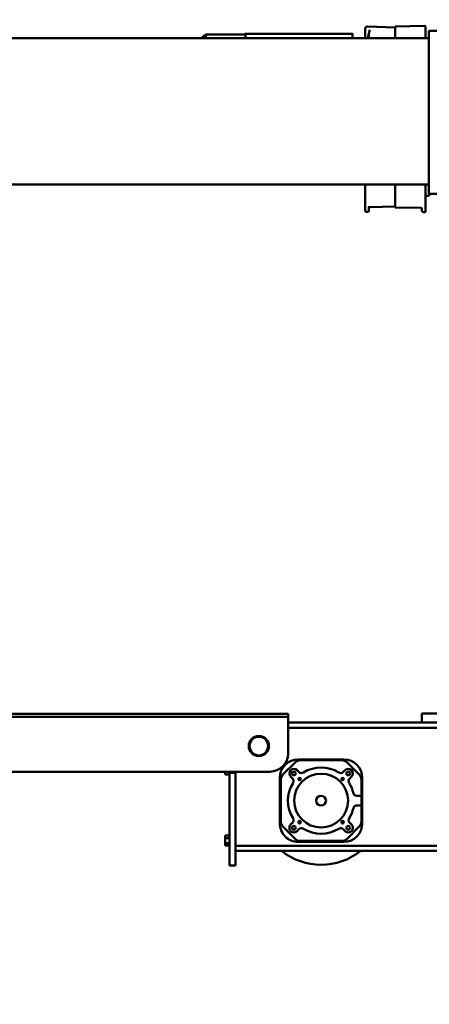
# Model space of a CAD drawing. Units: millimetres. Extents: x 0 to 29700, y 0 to 21000.
# Drawn here: x 24647 to 25766, y 15251 to 17938 of the extents above; entities that cross this region are included whole.
import ezdxf

# ---------------------------------------------------------------- set-up
doc = ezdxf.new("R2010")
doc.units = ezdxf.units.MM
doc.header["$MEASUREMENT"] = 0
doc.layers.add('(1) Shape lines', color=7, linetype='Continuous', lineweight=35)
doc.layers.add('(6) Dimensions', color=7, linetype='Continuous', lineweight=35)
doc.styles.add('Arial', font='ARIAL.TTF')
doc.dimstyles.new('Vertex Style', dxfattribs={"dimscale": 50, "dimtxt": 0.18, "dimasz": 3.6, "dimexe": 1.8, "dimexo": 0.0625, "dimgap": 1.7, "dimtad": 1, "dimdec": 1, "dimdsep": 46, "dimtxsty": 'Arial', "dimblk1": 'CLOSED', "dimblk2": 'CLOSED', "dimsah": 1, "dimcen": 0.09, "dimdle": 1.8, "dimclrd": 9, "dimclre": 9, "dimadec": 1, "dimazin": 2, "dimtfac": 0.65, "dimtdec": 4, "dimtmove": 0, "dimatfit": 3, "dimfxl": 0, "dimtolj": 1, "dimtzin": 0, "dimlwd": 25, "dimlwe": 25, "dimarcsym": 0})

# ---------------------------------------------------------------- blocks, each defined once
blk = doc.blocks.new('_Closed')
at = {"color": 0, "linetype": 'ByBlock', "lineweight": -2}
for p, q in [((-1, 0.166667), (0, 0)), ((-1, 0.166667), (-1, -0.166667)), ((0, 0), (-1, -0.166667)), ((0, 0), (-1, 0))]:
    blk.add_line(p, q, dxfattribs=at)
blk = doc.blocks.new('*D74')
at = {"layer": '(6) Dimensions', "color": 9, "lineweight": 25}
for p, q in [((24192.1, 15895.9), (24192.1, 14455.9)), ((27320.1, 15649.9), (27320.1, 14455.9)), ((27140.1, 14545.9), (24372.1, 14545.9))]:
    blk.add_line(p, q, dxfattribs=at)
at = {"layer": 'Defpoints', "color": 0}
for p in [(24192.1, 16045.9), (27320.1, 15799.9), (24192.1, 14545.9)]:
    blk.add_point(p, dxfattribs=at)
at = {"layer": '(6) Dimensions', "color": 9, "lineweight": 25, "xscale": 180, "yscale": 180, "zscale": 180, "rotation": 180}
blk.add_blockref('_Closed', (24192.1, 14545.9), dxfattribs=at)
at = {"layer": '(6) Dimensions', "color": 9, "lineweight": 25, "xscale": 180, "yscale": 180, "zscale": 180}
blk.add_blockref('_Closed', (27320.1, 14545.9), dxfattribs=at)
at = {"layer": '(6) Dimensions', "color": 0, "lineweight": 35, "insert": (25756.1, 14711.8), "char_height": 175, "attachment_point": 5, "style": 'Arial'}
blk.add_mtext('\\A1;3128', dxfattribs=at)
blk = doc.blocks.new('*D79')
at = {"layer": '(6) Dimensions', "color": 9, "lineweight": 25}
for p, q in [((21922.1, 17535.9), (21922.1, 19140.9)), ((25922.1, 17535.9), (25922.1, 19140.9)), ((22102.1, 19050.9), (25742.1, 19050.9))]:
    blk.add_line(p, q, dxfattribs=at)
at = {"layer": 'Defpoints', "color": 0}
for p in [(25922.1, 19050.9), (21922.1, 17385.9), (25922.1, 17385.9)]:
    blk.add_point(p, dxfattribs=at)
at = {"layer": '(6) Dimensions', "color": 9, "lineweight": 25, "xscale": 180, "yscale": 180, "zscale": 180, "rotation": 180}
blk.add_blockref('_Closed', (21922.1, 19050.9), dxfattribs=at)
at = {"layer": '(6) Dimensions', "color": 9, "lineweight": 25, "xscale": 180, "yscale": 180, "zscale": 180}
blk.add_blockref('_Closed', (25922.1, 19050.9), dxfattribs=at)
at = {"layer": '(6) Dimensions', "color": 0, "lineweight": 35, "insert": (23922.1, 19216.8), "char_height": 175, "attachment_point": 5, "style": 'Arial'}
blk.add_mtext('\\A1;4000', dxfattribs=at)
blk = doc.blocks.new('Crane_single_14_193098b6-1c74-4047-8dd6-7d9e511fb985')
at = {"layer": '(1) Shape lines', "color": 7, "linetype": 'Continuous', "lineweight": 50, "ltscale": 150}
for p, q in [((-15638.1, 1064), (-15638.1, 2932)), ((-15624.1, 1064), (-15624.1, 2932)), ((-15960.1, 1265.1), (-15960.1, 1671.8)), ((-15999.1, 1653), (-15999.1, 1573)), ((-15974.1, 1573), (-15974.1, 1649)), ((-17862.1, 1592), (-17862.1, 1622)), ((-17417.1, 1592), (-17417.1, 1622)), ((-17417.1, 1592), (-17862.1, 1592)), ((-17842.1, 443), (-17842.1, 1592)), ((-17442.1, -2092), (-17442.1, 1592)), ((-17412.2, 1593.5), (-17417, 1593.5)), ((-17412, 1592.6), (-17411.9, 1587.4)), ((-17874.2, 1500.5), (-17875.5, 1580.4)), ((-17871.9, 1583.5), (-17842.1, 1583.5)), ((-17441.8, 1583.5), (-17404.4, 1583.5)), ((-17404.4, 1583.5), (-17382.7, 1583.5)), ((-17382.7, 1583.5), (-17381.1, 1583.5)), ((-17370.4, 1583.5), (-17381.1, 1583.5)), ((-17378.8, 1570.6), (-17380, 1500.5)), ((-17370.4, 1583.5), (-17369.7, 1583.5)), ((-17366.7, 1576.4), (-17366.7, 1580.4)), ((-15974.1, 1573), (-15999.1, 1573)), ((-15974.1, 1265.1), (-15974.1, 1573)), ((-17874.1, 1500), (-17874.1, 1500.5)), ((-17873.9, 1424.7), (-17871.3, 1500)), ((-17873.6, 1500.5), (-17849.6, 1500.5)), ((-17849.6, 1500), (-17873.6, 1500)), ((-17849.6, 1500.5), (-17842.6, 1500.5)), ((-17849.6, 1500), (-17842.6, 1500)), ((-17442, 1500.5), (-17402.9, 1500.5)), ((-17402.9, 1500), (-17442, 1500)), ((-17402.9, 1500.5), (-17380.5, 1500.5)), ((-17380.6, 1500), (-17402.9, 1500)), ((-17382.9, 1500), (-17380.6, 1431.4)), ((-17380.1, 1500.5), (-17380.1, 1500)), ((-17842.1, 1426), (-17854.2, 1428.5)), ((-17842.1, 1428.5), (-17854.2, 1428.5)), ((-17380.5, 1428.3), (-17380.4, 1428.3)), ((-17378.2, 1428.5), (-17371.3, 1428.5)), ((-17368.2, 1421.6), (-17368.3, 1425.6)), ((-17842.1, 1418.5), (-17862.8, 1418.5)), ((-17405.8, 1418.5), (-17384.3, 1418.5)), ((-17382.3, 1418.5), (-17371.2, 1418.5)), ((-15832, 1402.1), (-15865.2, 1368.9)), ((-15823.6, 1410.5), (-15698.6, 1410.5)), ((-15776.6, 1408), (-15817.8, 1408)), ((-15774.1, 1395.8), (-15774.1, 1408)), ((-15774.1, 1408), (-15748.1, 1408)), ((-15748.1, 1408), (-15748.1, 1395.8)), ((-15704.4, 1408), (-15745.6, 1408)), ((-15657, 1368.9), (-15690.2, 1402.1)), ((-17854.1, 1091.5), (-17854.1, 1383.5)), ((-15826.5, 1381.1), (-15821.5, 1376.1)), ((-15700.7, 1376.1), (-15695.7, 1381.1)), ((-15873.6, 1235.5), (-15873.6, 1360.5)), ((-15871.1, 1354.7), (-15871.1, 1241.3)), ((-15839.2, 1358.4), (-15844.2, 1363.4)), ((-15678, 1363.4), (-15683, 1358.4)), ((-15651.1, 1241.3), (-15651.1, 1354.7)), ((-15648.6, 1360.5), (-15648.6, 1235.5)), ((-15974.1, 1265.1), (-15974.1, 1258.1)), ((-15960.1, 1258.1), (-15960.1, 1265.1)), ((-15974.1, 1230.9), (-15974.1, 1258.1)), ((-15960.1, 1258.1), (-15960.1, 1238)), ((-15960.1, 1208), (-15960.1, 1238)), ((-15844.2, 1232.6), (-15839.2, 1237.6)), ((-15683, 1237.6), (-15678, 1232.6)), ((-15974.1, 1230.9), (-15974.1, 1223.9)), ((-15974.1, 1208), (-15974.1, 1223.9)), ((-15865.2, 1227.1), (-15832, 1193.9)), ((-15821.5, 1219.9), (-15826.5, 1214.9)), ((-15695.7, 1214.9), (-15700.7, 1219.9)), ((-15690.2, 1193.9), (-15657, 1227.1)), ((-15990.1, 1208), (-15998.1, 1208)), ((-15998.1, 1208), (-15998.1, 324.7)), ((-15890.1, 1208), (-15990.1, 1208)), ((-15990.1, 1208), (-15990.1, 321.7)), ((-15698.6, 1185.5), (-15823.6, 1185.5)), ((-15817.8, 1188), (-15704.4, 1188)), ((-15840.1, 184.9), (-15840.1, 1158)), ((-17852.1, 983.5), (-17852.1, 1091.5)), ((-15840.1, 1064), (-15638.1, 1064)), ((-15839.2, 1048), (-15840.1, 1048)), ((-15837.1, 1064), (-15840, 1064)), ((-15839.2, 1048), (-15837.1, 1048)), ((-15839.2, 1048), (-15839.2, 1036)), ((-15837.1, 1064), (-15837.1, 1048)), ((-15837.1, 1064), (-15831.1, 1064)), ((-15837.1, 1048), (-15831.1, 1048)), ((-15832.2, 1048), (-15832.2, 1036)), ((-15831.1, 1064), (-15822.1, 1064)), ((-15831.1, 1048), (-15822.1, 1048)), ((-15817.8, 1064), (-15822.1, 1064)), ((-15822.1, 1048), (-15817.8, 1048)), ((-15801.3, 1064), (-15817.8, 1064)), ((-15817.8, 1048), (-15801.3, 1048)), ((-15801.3, 1064), (-15797.1, 1064)), ((-15801.3, 1048), (-15797.1, 1048)), ((-15797.1, 1064), (-15609.1, 1064)), ((-15797.1, 1048), (-15609.1, 1048)), ((-15666, 1048), (-15666, 1036)), ((-15659, 1048), (-15659, 1036)), ((-15658.1, 1064), (-15658.1, 1064)), ((-15646.1, 1064), (-15646.1, 1064)), ((-15645.2, 1048), (-15645.2, 1036)), ((-15638.2, 1048), (-15638.2, 1036)), ((-15638.1, 1064), (-15624.1, 1064)), ((-15609.1, 1064), (-15584.1, 1064)), ((-15609.1, 1048), (-15584.1, 1048)), ((-15584.1, 1064), (-15584.1, 1048)), ((-15840.1, 1036), (-15839.2, 1036)), ((-15839.2, 1036), (-15832.2, 1036)), ((-15666, 1036), (-15659, 1036)), ((-15659, 1036), (-15645.2, 1036)), ((-15645.2, 1036), (-15638.2, 1036)), ((-17842.1, 970.2), (-17852.1, 983.5)), ((-17851.6, 983.5), (-17842.3, 983.5))]:
    blk.add_line(p, q, dxfattribs=at)
at = {"layer": '(1) Shape lines', "color": 7, "linetype": 'Continuous', "lineweight": 50, "ltscale": 50}
for p, q in [((-17369.7, 1573.5), (-17369.7, 1573.5)), ((-17380.9, 1430.3), (-17380.4, 1429.4)), ((-17380.8, 1428.2), (-17380.9, 1428.2)), ((-17380.9, 1428.2), (-17380.9, 1428.2)), ((-17380.9, 1428.2), (-17380.9, 1428.2)), ((-17380.8, 1428.2), (-17380.8, 1428.2)), ((-17380.8, 1428.2), (-17380.8, 1428.2)), ((-17380.8, 1428.2), (-17380.8, 1428.2)), ((-17380.8, 1428.2), (-17380.8, 1428.2)), ((-17380.8, 1428.2), (-17380.8, 1428.2)), ((-17380.8, 1428.2), (-17380.7, 1428.2)), ((-17380.8, 1428.2), (-17380.8, 1428.2)), ((-17380.8, 1428.2), (-17380.8, 1428.2)), ((-17380.8, 1428.2), (-17380.8, 1428.2)), ((-17380.8, 1428.2), (-17380.8, 1428.2)), ((-17380.8, 1428.2), (-17380.8, 1428.2)), ((-17380.8, 1428.2), (-17380.8, 1428.2)), ((-17380.7, 1428.2), (-17380.8, 1428.2)), ((-17380.8, 1428.2), (-17380.8, 1428.2)), ((-17380.7, 1428.2), (-17380.8, 1428.2)), ((-17380.7, 1428.2), (-17380.7, 1428.2)), ((-17380.7, 1428.2), (-17380.7, 1428.2)), ((-17380.7, 1428.2), (-17380.7, 1428.2)), ((-17380.7, 1428.2), (-17380.7, 1428.2)), ((-17380.7, 1428.2), (-17380.7, 1428.2)), ((-17380.7, 1428.2), (-17380.7, 1428.2)), ((-17380.7, 1428.2), (-17380.7, 1428.2)), ((-17380.7, 1428.2), (-17380.7, 1428.2)), ((-17380.6, 1428.2), (-17380.7, 1428.2)), ((-17380.7, 1428.2), (-17380.7, 1428.2)), ((-17380.7, 1428.2), (-17380.7, 1428.2)), ((-17380.7, 1428.2), (-17380.7, 1428.2)), ((-17380.7, 1428.2), (-17380.7, 1428.2)), ((-17380.7, 1428.2), (-17380.7, 1428.2)), ((-17380.7, 1428.2), (-17380.7, 1428.2)), ((-17380.7, 1428.2), (-17380.7, 1428.2)), ((-17380.7, 1428.2), (-17380.7, 1428.2)), ((-17380.7, 1428.2), (-17380.7, 1428.2)), ((-17380.7, 1428.2), (-17380.7, 1428.2)), ((-17380.7, 1428.2), (-17380.7, 1428.2)), ((-17380.7, 1428.2), (-17380.7, 1428.2)), ((-17380.7, 1428.2), (-17380.7, 1428.2)), ((-17380.7, 1428.2), (-17380.7, 1428.2)), ((-17380.6, 1428.2), (-17380.6, 1428.2)), ((-17380.6, 1428.2), (-17380.6, 1428.2)), ((-17380.6, 1428.2), (-17380.6, 1428.2)), ((-17380.6, 1428.2), (-17380.6, 1428.2)), ((-17380.5, 1428.2), (-17380.6, 1428.2)), ((-17380.6, 1428.2), (-17380.6, 1428.2)), ((-17380.6, 1428.2), (-17380.6, 1428.2)), ((-17380.6, 1428.2), (-17380.6, 1428.2)), ((-17380.5, 1428.2), (-17380.5, 1428.2)), ((-17380.5, 1428.2), (-17380.5, 1428.2)), ((-17380.5, 1428.2), (-17380.4, 1428.2)), ((-17380.4, 1428.2), (-17380.5, 1428.2)), ((-17380.5, 1428.2), (-17380.5, 1428.2)), ((-17380.5, 1428.2), (-17380.5, 1428.2)), ((-17380.4, 1428.2), (-17380.4, 1428.2)), ((-17380.4, 1428.2), (-17380.4, 1428.2)), ((-17380.4, 1428.2), (-17380.4, 1428.2)), ((-17380.4, 1428.2), (-17380.4, 1428.2)), ((-17380.4, 1428.2), (-17380.4, 1428.2)), ((-17380.4, 1428.2), (-17380.4, 1428.2)), ((-17380.4, 1428.2), (-17380.4, 1428.2)), ((-17380.4, 1428.2), (-17380.3, 1428.2)), ((-17380.4, 1428.2), (-17380.4, 1428.2)), ((-17380.4, 1428.2), (-17380.4, 1428.2)), ((-17380.4, 1428.2), (-17380.4, 1428.2)), ((-17380.4, 1428.2), (-17380.4, 1428.2)), ((-17380.4, 1428.2), (-17380.4, 1428.2)), ((-17380.4, 1428.2), (-17380.4, 1428.2)), ((-17380.4, 1428.2), (-17380.4, 1428.2)), ((-17380.4, 1428.2), (-17380.4, 1428.2)), ((-17380.4, 1428.2), (-17380.4, 1428.2)), ((-17380.4, 1428.2), (-17380.4, 1428.2)), ((-17380.4, 1428.2), (-17380.4, 1428.2)), ((-17380.4, 1428.2), (-17380.4, 1428.2)), ((-17380.4, 1428.2), (-17380.4, 1428.2)), ((-17380.4, 1428.2), (-17380.4, 1428.2)), ((-17380.4, 1428.2), (-17380.4, 1428.2)), ((-17380.4, 1428.2), (-17380.4, 1428.2)), ((-17380.4, 1428.2), (-17380.4, 1428.2)), ((-17380.4, 1428.2), (-17380.4, 1428.2)), ((-17380.3, 1428.2), (-17380.3, 1428.2)), ((-17380.3, 1428.2), (-17380.3, 1428.2)), ((-17380.2, 1428.2), (-17380.3, 1428.2)), ((-17380.3, 1428.2), (-17380.3, 1428.2)), ((-17380.3, 1428.2), (-17380.3, 1428.2)), ((-17380.3, 1428.2), (-17380.3, 1428.2)), ((-17380.2, 1428.2), (-17380.2, 1428.2)), ((-17380.2, 1428.2), (-17380.2, 1428.2)), ((-17380.2, 1428.2), (-17380.2, 1428.2)), ((-17380.1, 1428.2), (-17380.2, 1428.2)), ((-17380.2, 1428.2), (-17380.2, 1428.2)), ((-17380.2, 1428.2), (-17380.2, 1428.2)), ((-17380.2, 1428.2), (-17380.2, 1428.2)), ((-17380.1, 1428.2), (-17380.1, 1428.2)), ((-17380.1, 1428.2), (-17380.1, 1428.2)), ((-17380.1, 1428.2), (-17380.1, 1428.2)), ((-17380.1, 1428.2), (-17380.1, 1428.2)), ((-17380.1, 1428.2), (-17380.1, 1428.2)), ((-17380, 1428.2), (-17380, 1428.2)), ((-17380, 1428.2), (-17380, 1428.2)), ((-17380, 1428.2), (-17380, 1428.2)), ((-17379.9, 1428.2), (-17380, 1428.2)), ((-17380, 1428.2), (-17380, 1428.2)), ((-17380, 1428.2), (-17380, 1428.2)), ((-17380, 1428.2), (-17380, 1428.2)), ((-17379.8, 1428.2), (-17379.9, 1428.2)), ((-17379.9, 1428.2), (-17379.9, 1428.2)), ((-17379.9, 1428.2), (-17379.9, 1428.2)), ((-17379.9, 1428.2), (-17379.9, 1428.2)), ((-17379.9, 1428.2), (-17379.9, 1428.2)), ((-17379.9, 1428.2), (-17379.9, 1428.2)), ((-17379.9, 1428.2), (-17379.9, 1428.2)), ((-17379.9, 1428.2), (-17379.9, 1428.2)), ((-17379.9, 1428.2), (-17379.9, 1428.2)), ((-17379.9, 1428.2), (-17379.9, 1428.2)), ((-17379.8, 1428.2), (-17379.8, 1428.2)), ((-17379.8, 1428.2), (-17379.8, 1428.2)), ((-17379.7, 1428.2), (-17379.8, 1428.2)), ((-17379.8, 1428.2), (-17379.8, 1428.2)), ((-17379.8, 1428.2), (-17379.8, 1428.2)), ((-17379.7, 1428.2), (-17379.7, 1428.2)), ((-17379.7, 1428.3), (-17379.7, 1428.3)), ((-17379.7, 1428.3), (-17379.7, 1428.3)), ((-17379.7, 1428.3), (-17379.7, 1428.3)), ((-17379.7, 1428.3), (-17379.7, 1428.3)), ((-17379.7, 1428.2), (-17379.7, 1428.2)), ((-17379.7, 1428.2), (-17379.7, 1428.2)), ((-17379.7, 1428.2), (-17379.7, 1428.2)), ((-17379.5, 1428.3), (-17379.6, 1428.3)), ((-17379.6, 1428.3), (-17379.6, 1428.3)), ((-17379.6, 1428.3), (-17379.6, 1428.3)), ((-17379.6, 1428.3), (-17379.6, 1428.3)), ((-17379.6, 1428.3), (-17379.6, 1428.3)), ((-17379.6, 1428.3), (-17379.6, 1428.3)), ((-17379.6, 1428.3), (-17379.6, 1428.3)), ((-17379.6, 1428.3), (-17379.6, 1428.3)), ((-17379.6, 1428.3), (-17379.6, 1428.3)), ((-17379.6, 1428.3), (-17379.6, 1428.3)), ((-17379.6, 1428.3), (-17379.6, 1428.3)), ((-17379.6, 1428.3), (-17379.6, 1428.3)), ((-17379.6, 1428.3), (-17379.6, 1428.3)), ((-17379.6, 1428.3), (-17379.5, 1428.3)), ((-17379.6, 1428.3), (-17379.6, 1428.3)), ((-17379.5, 1428.3), (-17379.5, 1428.3)), ((-17379.5, 1428.3), (-17379.5, 1428.3)), ((-17379.5, 1428.3), (-17379.5, 1428.3)), ((-17379.4, 1428.3), (-17379.5, 1428.3)), ((-17379.4, 1428.3), (-17379.5, 1428.3)), ((-17379.5, 1428.3), (-17379.5, 1428.3)), ((-17379.5, 1428.3), (-17379.5, 1428.3)), ((-17379.5, 1428.3), (-17379.4, 1428.3)), ((-17379.4, 1428.3), (-17379.4, 1428.3)), ((-17379.4, 1428.3), (-17379.4, 1428.3)), ((-17379.4, 1428.3), (-17379.4, 1428.3)), ((-17379.4, 1428.3), (-17379.4, 1428.3)), ((-17370.2, 1428.3), (-17369.9, 1428.1)), ((-17369.9, 1428.1), (-17369.7, 1428)), ((-17369.7, 1428), (-17369.5, 1427.9)), ((-17369.5, 1427.9), (-17369.3, 1427.7)), ((-17369.2, 1427.5), (-17368.9, 1427.2)), ((-17383.7, 1418.6), (-17384.1, 1418.5)), ((-17382.6, 1418.7), (-17383.7, 1418.6)), ((-17381.4, 1420.4), (-17381.8, 1419.9))]:
    blk.add_line(p, q, dxfattribs=at)
at = {"layer": '(1) Shape lines', "color": 7, "linetype": 'Continuous', "lineweight": 50, "ltscale": 150}
for points in [[(-17370.4, 1573.5), (-17376.3, 1573.5)], [(-17370.4, 1573.5), (-17369.7, 1573.5)], [(-17369.7, 1573.5), (-17366.7, 1576.4)], [(-17864.4, 1431.4), (-17854.2, 1428.5)], [(-17381.5, 1428.3), (-17381.4, 1428.2), (-17381.2, 1428.2), (-17381, 1428.2), (-17380.9, 1428.2), (-17380.9, 1428.2), (-17380.8, 1428.2), (-17380.8, 1428.2), (-17380.8, 1428.2), (-17380.8, 1428.2), (-17380.8, 1428.2), (-17380.7, 1428.2), (-17380.6, 1428.3)], [(-17380.4, 1428.3), (-17378.2, 1428.5)], [(-17867.9, 1418.5), (-17862.8, 1418.5)], [(-17442.1, 1418.5), (-17420.8, 1418.5), (-17405.8, 1418.5)], [(-17384.3, 1418.5), (-17382.3, 1418.5)], [(-15774.1, 1408), (-15776.6, 1408)], [(-15745.6, 1408), (-15748.1, 1408)], [(-17854, 1383.5), (-17854.1, 1383.5), (-17842.4, 1383.5)], [(-17854, 1091.5), (-17854.1, 1091.5), (-17842.4, 1091.5)]]:
    blk.add_lwpolyline(points, dxfattribs=at)
at = {"layer": '(1) Shape lines', "color": 7, "linetype": 'Continuous', "lineweight": 50, "ltscale": 50}
for points in [[(-17867.9, 1418.5), (-17870.1, 1418.9), (-17872.2, 1420.3), (-17873.5, 1422.4), (-17873.9, 1424.7)], [(-17380.8, 1428.2), (-17380.8, 1428.2), (-17380.8, 1428.2)], [(-17380.8, 1428.2), (-17380.8, 1428.2), (-17380.8, 1428.2), (-17380.8, 1428.2)], [(-17380.8, 1428.2), (-17380.8, 1428.2), (-17380.8, 1428.2)], [(-17380.7, 1428.2), (-17380.7, 1428.2), (-17380.7, 1428.2)], [(-17380.7, 1428.2), (-17380.7, 1428.2), (-17380.7, 1428.2)], [(-17380.7, 1428.2), (-17380.7, 1428.2), (-17380.7, 1428.2)], [(-17380.6, 1428.2), (-17380.6, 1428.2), (-17380.6, 1428.2)], [(-17380.5, 1428.2), (-17380.6, 1428.2), (-17380.5, 1428.2)], [(-17380.4, 1428.2), (-17380.5, 1428.2), (-17380.5, 1428.2), (-17380.4, 1428.2)], [(-17380.4, 1428.2), (-17380.5, 1428.2), (-17380.5, 1428.2)], [(-17380.5, 1428.2), (-17380.5, 1428.2), (-17380.5, 1428.2)], [(-17380.4, 1428.2), (-17380.4, 1428.2), (-17380.4, 1428.2), (-17380.4, 1428.2)], [(-17380.3, 1428.2), (-17380.4, 1428.2), (-17380.4, 1428.2), (-17380.4, 1428.2)], [(-17380.4, 1428.2), (-17380.4, 1428.2), (-17380.4, 1428.2)], [(-17380.4, 1428.2), (-17380.4, 1428.2), (-17380.4, 1428.2)], [(-17380.4, 1428.2), (-17380.4, 1428.2), (-17380.4, 1428.2)], [(-17380.4, 1428.2), (-17380.4, 1428.2), (-17380.4, 1428.2)], [(-17380.3, 1428.2), (-17380.3, 1428.2), (-17380.3, 1428.2)], [(-17380.3, 1428.2), (-17380.3, 1428.2), (-17380.3, 1428.2)], [(-17380.2, 1428.2), (-17380.2, 1428.2), (-17380.2, 1428.2)], [(-17380.2, 1428.2), (-17380.2, 1428.2), (-17380.2, 1428.2)], [(-17380.1, 1428.2), (-17380.1, 1428.2), (-17380.1, 1428.2), (-17380.1, 1428.2)], [(-17380, 1428.2), (-17380.1, 1428.2), (-17380, 1428.2)], [(-17380.1, 1428.2), (-17380.1, 1428.2), (-17380.1, 1428.2)], [(-17380.1, 1428.2), (-17380.1, 1428.2), (-17380.1, 1428.2)], [(-17380, 1428.2), (-17380, 1428.2), (-17380, 1428.2)], [(-17380, 1428.2), (-17380, 1428.2), (-17380, 1428.2)], [(-17380, 1428.2), (-17380, 1428.2), (-17380, 1428.2)], [(-17380, 1428.2), (-17380, 1428.2), (-17380, 1428.2)], [(-17380, 1428.2), (-17380, 1428.2), (-17380, 1428.2), (-17380, 1428.2)], [(-17380, 1428.2), (-17380, 1428.2), (-17380, 1428.2)], [(-17379.8, 1428.2), (-17379.8, 1428.2), (-17379.8, 1428.2)], [(-17379.8, 1428.2), (-17379.8, 1428.2), (-17379.8, 1428.2)], [(-17379.8, 1428.2), (-17379.8, 1428.2), (-17379.8, 1428.2), (-17379.8, 1428.2)], [(-17379.7, 1428.3), (-17379.7, 1428.3), (-17379.7, 1428.2)], [(-17379.6, 1428.3), (-17379.6, 1428.3), (-17379.7, 1428.3)], [(-17379.6, 1428.3), (-17379.6, 1428.3), (-17379.6, 1428.3)], [(-17379.6, 1428.3), (-17379.6, 1428.3), (-17379.6, 1428.3)], [(-17379.5, 1428.3), (-17379.5, 1428.3), (-17379.5, 1428.3)], [(-17379.4, 1428.3), (-17379.5, 1428.3), (-17379.5, 1428.3)]]:
    blk.add_lwpolyline(points, dxfattribs=at)
at = {"layer": '(1) Shape lines', "color": 7, "linetype": 'Continuous', "lineweight": 50, "ltscale": 150}
for centre, radius in [((-15835.3, 1372.2), 5.1), ((-15761.1, 1298), 73.5), ((-15686.9, 1372.2), 5.1), ((-15819.8, 1356.7), 3.4), ((-15702.4, 1356.7), 3.4), ((-15761.1, 1298), 13.5), ((-15819.8, 1239.3), 3.4), ((-15702.4, 1239.3), 3.4), ((-15835.3, 1223.8), 5.1), ((-15686.9, 1223.8), 5.1), ((-15910.1, 1128), 27.5), ((-15910.1, 1128), 25.5)]:
    blk.add_circle(centre, radius, dxfattribs=at)
for centre, radius, start, end in [((-17416, 1592.5), 4, 1, 14.4775), ((-17407.9, 1587.5), 4, 181, 270), ((-17872.5, 1580.5), 3, 90, 181), ((-17375.8, 1570.5), 3, 90, 179), ((-17369.7, 1580.5), 3, 359, 90), ((-17377.6, 1431.5), 3, 182, 270), ((-17371.3, 1425.5), 3, 68, 90), ((-17371.3, 1425.5), 3, 53.7263, 61.0995), ((-17371.3, 1425.5), 3, 46, 50.3787), ((-17371.3, 1425.5), 3, 43.7432, 46), ((-17371.3, 1425.5), 3, 2, 35), ((-17843.8, 1416), 2.5, 51.6878, 90), ((-17843.8, 1416), 2.5, 45.1919, 90), ((-17843.8, 1416), 2.5, 45.1919, 50.0181), ((-17371.2, 1421.5), 3, 270, 2), ((-15823.6, 1360.5), 50, 90, 180), ((-15817.8, 1388), 20, 90, 135), ((-15704.4, 1388), 20, 45, 90), ((-15698.6, 1360.5), 50, 0, 90), ((-15761.1, 1298), 175, 321.7245, 38.2755), ((-15835.3, 1372.2), 12.5, 45, 225), ((-15814.5, 1383.2), 10, 225, 302.0629), ((-15761.1, 1298), 90.5, 103.2297, 122.0629), ((-15784.1, 1395.8), 10, 283.2297, 0), ((-15738.1, 1395.8), 10, 180, 256.7703), ((-15738.1, 1395.8), 10, 245.4274, 245.4276), ((-15761.1, 1298), 90.5, 57.9371, 76.7703), ((-15707.7, 1383.2), 10, 237.9371, 315), ((-15686.9, 1372.2), 12.5, 315, 135), ((-15851.1, 1354.7), 20, 135, 180), ((-15761.1, 1298), 90.5, 147.9371, 212.0629), ((-15846.3, 1351.4), 10, 327.9371, 45), ((-15675.9, 1351.4), 10, 135, 212.0629), ((-15761.1, 1298), 90.5, 327.9371, 32.0629), ((-15671.1, 1354.7), 20, 0, 45), ((-15851.1, 1241.3), 20, 180, 225), ((-15846.3, 1244.6), 10, 315, 32.0629), ((-15675.9, 1244.6), 10, 147.9371, 225), ((-15671.1, 1241.3), 20, 315, 0), ((-15823.6, 1235.5), 50, 180, 270), ((-15835.3, 1223.8), 12.5, 135, 315), ((-15814.5, 1212.8), 10, 57.9371, 135), ((-15761.1, 1298), 90.5, 237.9371, 302.0629), ((-15707.7, 1212.8), 10, 45, 122.0629), ((-15698.6, 1235.5), 50, 270, 0), ((-15686.9, 1223.8), 12.5, 225, 45), ((-15890.1, 1158), 50, 0, 90), ((-15817.8, 1208), 20, 225, 270), ((-15704.4, 1208), 20, 270, 315)]:
    blk.add_arc(centre, radius, start, end, dxfattribs=at)

msp = doc.modelspace()

# ---------------------------------------------------------------- block references
at = {"color": 7, "linetype": 'ByBlock', "rotation": 270}
msp.add_blockref('Crane_single_14_193098b6-1c74-4047-8dd6-7d9e511fb985', (24172.13, 45.8), dxfattribs=at)

# ---------------------------------------------------------------- dimensions: what is measured, and where the dimension line sits
at = {"layer": '(6) Dimensions', "color": 7, "lineweight": 35}
for base, p1, p2, picture, middle in [((25922.13, 19050.9), (21922.13, 17385.9), (25922.13, 17385.9), '*D79', (23922.13, 19050.9)), ((24192.13, 14545.9), (27320.13, 15799.9), (24192.13, 16045.9), '*D74', (25756.13, 14545.9))]:
    dim = msp.add_linear_dim(base=base, p1=p1, p2=p2, dimstyle='Vertex Style', override={"dimtxt": 3.5, "dimexo": 3, "dimgap": 1.53125, "dimdec": 0, "dimtxsty": 'Arial', "dimcen": 0}, dxfattribs=at)
    dim.commit()
    dim.dimension.update_dxf_attribs({"geometry": picture, "text_midpoint": middle, "dimtype": 160})

doc.saveas('drawing.dxf')
